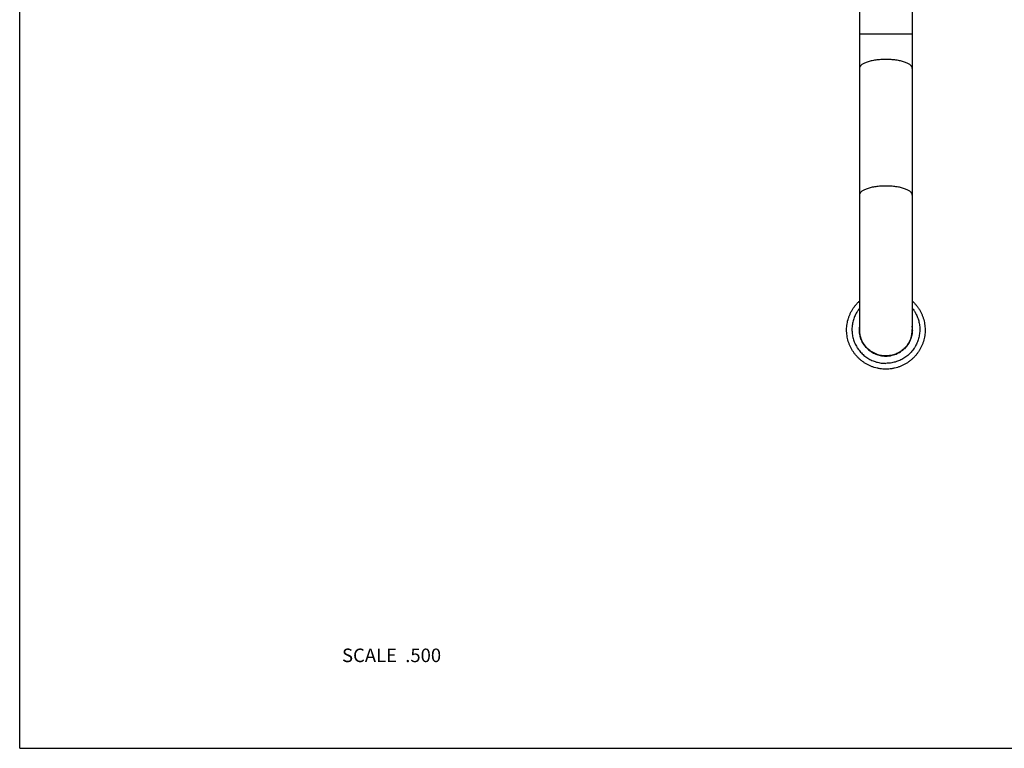
# Model space of a CAD drawing. Units: inches. Extents: x 0 to 11, y 0 to 8.5.
# Drawn here: x 0 to 5.8, y 0 to 4.3 of the extents above; entities that cross this region are included whole.
import ezdxf

# ---------------------------------------------------------------- set-up
doc = ezdxf.new("R2010")
doc.units = ezdxf.units.IN
doc.header["$LTSCALE"] = 0.605
doc.header["$MEASUREMENT"] = 0
doc.layers.get('0').update_dxf_attribs({"linetype": 'CONTINUOUS'})
doc.layers.add('ALL_ASSEMBLY_MEMBERS', color=7, linetype='CONTINUOUS')
doc.styles.get("Standard").update_dxf_attribs({"font": 'txt', "width": 0.8})

msp = doc.modelspace()

# ---------------------------------------------------------------- linework, layer by layer
at = {"color": 7, "linetype": 'Continuous'}
for q in [(0, 8.5), (11, 0)]:
    msp.add_line((0, 0), q, dxfattribs=at)
at = {"layer": 'ALL_ASSEMBLY_MEMBERS', "color": 7, "linetype": 'Continuous'}
for p, q in [((4.9633, 5.2707), (4.9633, 2.4739)), ((5.2758, 5.2707), (5.2758, 2.4731)), ((5.2758, 4.2207), (4.9633, 4.2207)), ((4.962, 2.4747), (4.962, 2.4739)), ((4.962, 2.4747), (4.962, 2.4739)), ((4.9628, 2.4723), (4.9628, 2.4726)), ((4.9628, 2.4723), (4.9628, 2.4726)), ((4.9628, 2.4705), (4.9628, 2.471)), ((4.9628, 2.4705), (4.9628, 2.471)), ((4.9628, 2.4691), (4.9628, 2.4693)), ((4.9628, 2.4691), (4.9628, 2.4693)), ((5.2762, 2.4718), (5.2762, 2.4715)), ((5.2763, 2.4718), (5.2763, 2.4715)), ((5.2763, 2.4705), (5.2763, 2.4699)), ((5.2763, 2.4705), (5.2763, 2.4699)), ((5.277, 2.4743), (5.277, 2.4747)), ((5.277, 2.4743), (5.277, 2.4747)), ((5.1008, 2.3189), (5.101, 2.3188)), ((5.1008, 2.3189), (5.101, 2.3189)), ((5.1009, 2.3197), (5.1009, 2.3189))]:
    msp.add_line(p, q, dxfattribs=at)
for centre, radius, start, end in [((5.1184, 2.4746), 0.1564, 172.89843, 179.99755), ((5.1182, 2.4705), 0.1561, 172.88311, 178.41505), ((5.1184, 2.4705), 0.1556, 176.98975, 178.48097), ((5.1182, 2.4705), 0.1555, 178.48109, 179.2297), ((5.1181, 2.4705), 0.1553, 179.33447, 179.82485), ((5.1181, 2.4705), 0.1553, 180.00001, 180.42989), ((5.1182, 2.4705), 0.1554, 180.53467, 181.12966), ((5.1184, 2.4705), 0.1557, 181.13047, 188.97349), ((5.1185, 2.4705), 0.1557, 175.66377, 176.98979), ((5.1181, 2.4743), 0.1548, 179.99318, 183.25651), ((5.1181, 2.4739), 0.1548, 179.99623, 180.59279), ((5.1178, 2.4726), 0.1546, 179.70356, 180.00432), ((5.1179, 2.4726), 0.1546, 180.00437, 180.85898), ((5.1174, 2.471), 0.1542, 179.37779, 179.99735), ((5.1173, 2.471), 0.154, 179.99734, 180.66135), ((5.118, 2.4726), 0.1547, 180.85894, 181.08973), ((5.1181, 2.4726), 0.1548, 181.08983, 182.59523), ((5.1174, 2.471), 0.1541, 180.66181, 182.25265), ((5.1178, 2.471), 0.1546, 182.25309, 184.81383), ((5.1181, 2.471), 0.1548, 184.81344, 185.63075), ((5.1181, 2.471), 0.1548, 185.63078, 186.89035), ((5.1181, 2.471), 0.1549, 186.89034, 188.97393), ((5.1181, 2.471), 0.1548, 188.97409, 189.14409), ((5.118, 2.471), 0.1547, 189.14396, 190.76176), ((5.1201, 2.4718), 0.1556, 335.4834, 356.33096), ((5.1206, 2.4705), 0.1557, 351.02644, 356.23386), ((5.1201, 2.4718), 0.1557, 356.32831, 357.62619), ((5.1204, 2.4743), 0.1554, 357.6888, 359.56083), ((5.1202, 2.4718), 0.1556, 357.6263, 358.27743), ((5.1205, 2.4718), 0.1553, 358.64405, 359.99733), ((5.1203, 2.4718), 0.1555, 358.27746, 358.64424), ((5.1206, 2.4746), 0.1564, 0.00245, 7.10157), ((5.1209, 2.4705), 0.1561, 1.58495, 7.11689), ((5.1206, 2.4705), 0.1557, 3.0102, 4.33623), ((5.1203, 2.4743), 0.1554, 359.56077, 0), ((5.1207, 2.4718), 0.1551, 359.99757, 0.39146), ((5.1206, 2.4705), 0.1557, 356.23358, 356.98983), ((5.1207, 2.4705), 0.1556, 1.51903, 3.01023), ((5.1207, 2.4705), 0.1556, 356.98963, 359.16773), ((5.1208, 2.4705), 0.1555, 0.96333, 1.51889), ((5.1209, 2.4705), 0.1554, 0.47304, 0.96333), ((5.121, 2.4705), 0.1553, 0.00001, 0.36826), ((5.1209, 2.4705), 0.1553, 359.16811, 359.76321), ((5.121, 2.4747), 0.1561, 359.42241, 359.85987), ((5.1186, 2.4705), 0.1553, 190.55185, 196.91691), ((5.1179, 2.471), 0.1546, 190.76629, 200.66903), ((5.1195, 2.4761), 0.1583, 263.2746, 264.01419), ((5.1195, 2.476), 0.1583, 264.01364, 269.99481), ((5.1195, 2.4729), 0.1542, 268.84345, 269.99669)]:
    msp.add_arc(centre, radius, start, end, dxfattribs=at)
for points, knots in [([(5.1195, 4.0709), (5.1144, 4.0709), (5.1043, 4.0708), (5.0891, 4.07), (5.0743, 4.0687), (5.0599, 4.067), (5.0461, 4.0648), (5.0329, 4.0621), (5.0206, 4.059), (5.0093, 4.0555), (4.999, 4.0516), (4.9898, 4.0475), (4.9819, 4.043), (4.9753, 4.0383), (4.9708, 4.034), (4.968, 4.0306), (4.9663, 4.028), (4.9649, 4.0254), (4.964, 4.0228), (4.9634, 4.0201), (4.9633, 4.0184), (4.9633, 4.0175)], [0, 0, 0, 0, 0.087585, 0.174571, 0.260071, 0.343322, 0.423678, 0.500515, 0.573251, 0.641336, 0.704333, 0.76191, 0.813856, 0.860169, 0.90107, 0.919682, 0.937207, 0.953796, 0.969636, 0.984952, 1, 1, 1, 1]), ([(5.2758, 4.0175), (5.2758, 4.0184), (5.2756, 4.0201), (5.2751, 4.0228), (5.2741, 4.0254), (5.2728, 4.028), (5.2711, 4.0306), (5.2683, 4.034), (5.2637, 4.0383), (5.2571, 4.043), (5.2492, 4.0475), (5.2401, 4.0516), (5.2298, 4.0555), (5.2184, 4.059), (5.2061, 4.0621), (5.193, 4.0648), (5.1792, 4.067), (5.1648, 4.0687), (5.1499, 4.07), (5.1348, 4.0708), (5.1246, 4.0709), (5.1195, 4.0709)], [0, 0, 0, 0, 0.015048, 0.030364, 0.046204, 0.062793, 0.080318, 0.09893, 0.139831, 0.186144, 0.23809, 0.295667, 0.358664, 0.426749, 0.499485, 0.576322, 0.656678, 0.739929, 0.825429, 0.912415, 1, 1, 1, 1]), ([(5.1195, 3.3226), (5.1144, 3.3226), (5.1043, 3.3225), (5.0891, 3.3217), (5.0743, 3.3204), (5.0599, 3.3187), (5.0461, 3.3165), (5.0329, 3.3138), (5.0206, 3.3107), (5.0093, 3.3072), (4.999, 3.3033), (4.9898, 3.2992), (4.9819, 3.2947), (4.9753, 3.29), (4.9708, 3.2858), (4.968, 3.2823), (4.9663, 3.2797), (4.9649, 3.2771), (4.964, 3.2745), (4.9634, 3.2719), (4.9633, 3.2701), (4.9633, 3.2692)], [0, 0, 0, 0, 0.087585, 0.174571, 0.260071, 0.343322, 0.423678, 0.500515, 0.573251, 0.641336, 0.704333, 0.76191, 0.813856, 0.860169, 0.90107, 0.919682, 0.937207, 0.953796, 0.969636, 0.984952, 1, 1, 1, 1]), ([(5.2758, 3.2692), (5.2758, 3.2701), (5.2756, 3.2719), (5.2751, 3.2745), (5.2741, 3.2771), (5.2728, 3.2797), (5.2711, 3.2823), (5.2683, 3.2858), (5.2637, 3.29), (5.2571, 3.2947), (5.2492, 3.2992), (5.2401, 3.3033), (5.2298, 3.3072), (5.2184, 3.3107), (5.2061, 3.3138), (5.193, 3.3165), (5.1792, 3.3187), (5.1648, 3.3204), (5.1499, 3.3217), (5.1348, 3.3225), (5.1246, 3.3226), (5.1195, 3.3226)], [0, 0, 0, 0, 0.015048, 0.030364, 0.046204, 0.062793, 0.080318, 0.09893, 0.139831, 0.186144, 0.23809, 0.295667, 0.358664, 0.426749, 0.499485, 0.576322, 0.656678, 0.739929, 0.825429, 0.912415, 1, 1, 1, 1]), ([(5.1195, 2.2407), (5.1137, 2.2407), (5.1021, 2.2411), (5.0877, 2.2427), (5.0762, 2.2447), (5.0649, 2.247), (5.0509, 2.2508), (5.0344, 2.2566), (5.0184, 2.2635), (5.0031, 2.2717), (4.9908, 2.2794), (4.9813, 2.2861), (4.9744, 2.2914), (4.9677, 2.297), (4.9591, 2.3047), (4.9509, 2.3129), (4.9432, 2.3216), (4.9358, 2.3305), (4.9272, 2.3422), (4.918, 2.3569), (4.9099, 2.3723), (4.903, 2.3883), (4.8973, 2.4047), (4.8929, 2.4215), (4.8897, 2.4386), (4.8879, 2.4559), (4.8873, 2.4732), (4.8881, 2.4906), (4.8901, 2.5078), (4.8935, 2.5249), (4.8981, 2.5416), (4.903, 2.5553), (4.9075, 2.5659), (4.9112, 2.5738), (4.9152, 2.5815), (4.9209, 2.5916), (4.9287, 2.6038), (4.9392, 2.6177), (4.9507, 2.6308), (4.9589, 2.6389), (4.9632, 2.6428)], [0, 0, 0, 0, 0.031295, 0.062605, 0.078259, 0.093911, 0.125205, 0.156498, 0.187787, 0.21907, 0.250347, 0.265986, 0.281624, 0.29726, 0.312894, 0.344152, 0.359781, 0.375409, 0.406654, 0.437892, 0.469125, 0.500353, 0.531576, 0.562795, 0.594012, 0.625227, 0.656441, 0.687654, 0.718869, 0.750086, 0.781306, 0.81253, 0.828147, 0.843764, 0.859383, 0.875003, 0.906243, 0.937489, 0.968741, 1, 1, 1, 1]), ([(5.2758, 2.6428), (5.2801, 2.6389), (5.2884, 2.6308), (5.2999, 2.6177), (5.3103, 2.6038), (5.3182, 2.5916), (5.3239, 2.5815), (5.3278, 2.5738), (5.3315, 2.5659), (5.3361, 2.5553), (5.341, 2.5416), (5.3456, 2.5249), (5.3489, 2.5078), (5.351, 2.4906), (5.3517, 2.4732), (5.3512, 2.4559), (5.3493, 2.4386), (5.3462, 2.4215), (5.3417, 2.4047), (5.3361, 2.3883), (5.3291, 2.3723), (5.3211, 2.3569), (5.3118, 2.3422), (5.3033, 2.3305), (5.2959, 2.3216), (5.2882, 2.3129), (5.28, 2.3047), (5.2713, 2.297), (5.2646, 2.2914), (5.2577, 2.2861), (5.2483, 2.2794), (5.236, 2.2717), (5.2206, 2.2635), (5.2046, 2.2566), (5.1882, 2.2508), (5.1742, 2.247), (5.1628, 2.2447), (5.1514, 2.2427), (5.1369, 2.2411), (5.1253, 2.2407), (5.1195, 2.2407)], [0, 0, 0, 0, 0.031259, 0.062511, 0.093757, 0.124996, 0.140617, 0.156236, 0.171853, 0.18747, 0.218694, 0.249913, 0.281131, 0.312345, 0.343559, 0.374773, 0.405988, 0.437205, 0.468424, 0.499647, 0.530875, 0.562108, 0.593346, 0.624591, 0.640219, 0.655848, 0.687106, 0.70274, 0.718376, 0.734014, 0.749653, 0.78093, 0.812213, 0.843502, 0.874795, 0.906089, 0.921741, 0.937395, 0.968705, 1, 1, 1, 1]), ([(4.9632, 2.5998), (4.9603, 2.5961), (4.9561, 2.5905), (4.9509, 2.5827), (4.9459, 2.5748), (4.9403, 2.5645), (4.9344, 2.5518), (4.9294, 2.5386), (4.9254, 2.5252), (4.9223, 2.5115), (4.9202, 2.4976), (4.9191, 2.4836), (4.9189, 2.4696), (4.9198, 2.4555), (4.9216, 2.4416), (4.9244, 2.4279), (4.9282, 2.4143), (4.9329, 2.4011), (4.9386, 2.3883), (4.944, 2.3779), (4.9488, 2.3698), (4.9539, 2.362), (4.9607, 2.3525), (4.9697, 2.3417), (4.9795, 2.3315), (4.9899, 2.3221), (5.001, 2.3134), (5.0126, 2.3055), (5.0248, 2.2984), (5.0374, 2.2922), (5.0505, 2.287), (5.0639, 2.2826), (5.0776, 2.2792), (5.0914, 2.2767), (5.1054, 2.2752), (5.1148, 2.2749), (5.1195, 2.2749)], [0, 0, 0, 0, 0.031246, 0.046868, 0.062489, 0.093719, 0.124943, 0.156161, 0.187374, 0.218583, 0.249788, 0.280992, 0.312195, 0.343399, 0.374604, 0.405811, 0.437023, 0.468239, 0.499462, 0.53069, 0.54631, 0.561931, 0.593175, 0.624426, 0.655686, 0.686955, 0.718231, 0.749516, 0.780808, 0.812107, 0.843413, 0.874723, 0.906037, 0.937357, 0.968685, 1, 1, 1, 1]), ([(5.2758, 2.5998), (5.2788, 2.5961), (5.283, 2.5905), (5.2882, 2.5827), (5.2931, 2.5748), (5.2988, 2.5645), (5.3047, 2.5518), (5.3096, 2.5386), (5.3137, 2.5252), (5.3168, 2.5115), (5.3189, 2.4976), (5.32, 2.4836), (5.3201, 2.4696), (5.3193, 2.4555), (5.3174, 2.4416), (5.3146, 2.4279), (5.3108, 2.4143), (5.3061, 2.4011), (5.3005, 2.3883), (5.295, 2.3779), (5.2903, 2.3698), (5.2852, 2.362), (5.2783, 2.3525), (5.2693, 2.3417), (5.2596, 2.3315), (5.2492, 2.3221), (5.2381, 2.3134), (5.2264, 2.3055), (5.2143, 2.2984), (5.2016, 2.2922), (5.1886, 2.287), (5.1752, 2.2826), (5.1615, 2.2792), (5.1476, 2.2767), (5.1336, 2.2752), (5.1242, 2.2749), (5.1195, 2.2749)], [0, 0, 0, 0, 0.031246, 0.046868, 0.062489, 0.093719, 0.124943, 0.156161, 0.187374, 0.218583, 0.249788, 0.280992, 0.312195, 0.343399, 0.374604, 0.405811, 0.437023, 0.468239, 0.499462, 0.53069, 0.54631, 0.561931, 0.593175, 0.624426, 0.655686, 0.686955, 0.718231, 0.749516, 0.780808, 0.812107, 0.843413, 0.874723, 0.906037, 0.937357, 0.968685, 1, 1, 1, 1]), ([(4.962, 2.4739), (4.9621, 2.4692), (4.9625, 2.4597), (4.9645, 2.4456), (4.9672, 2.4341), (4.97, 2.4251), (4.9724, 2.4184), (4.9751, 2.4118), (4.9781, 2.4054), (4.9814, 2.3991), (4.9862, 2.3909), (4.9928, 2.3811), (5.0003, 2.3719), (5.0068, 2.365), (5.0136, 2.3584), (5.0208, 2.3522), (5.0284, 2.3466), (5.0363, 2.3413), (5.0466, 2.3353), (5.0595, 2.3294), (5.0729, 2.3245), (5.0844, 2.3216), (5.0938, 2.3198), (5.0985, 2.3191), (5.1008, 2.3189)], [0, 0, 0, 0, 0.062384, 0.124772, 0.187168, 0.218379, 0.249592, 0.280809, 0.31203, 0.343255, 0.374485, 0.436943, 0.499421, 0.530676, 0.561937, 0.624459, 0.655735, 0.687017, 0.749579, 0.812159, 0.874752, 0.937355, 0.968673, 1, 1, 1, 1]), ([(5.1009, 2.3197), (5.0916, 2.3208), (5.0778, 2.3237), (5.0601, 2.33), (5.0473, 2.3359), (5.0352, 2.3429), (5.0236, 2.351), (5.0129, 2.36), (5.003, 2.37), (4.9941, 2.3809), (4.9862, 2.3925), (4.9794, 2.4047), (4.9737, 2.4175), (4.9692, 2.4308), (4.9659, 2.4444), (4.9639, 2.4583), (4.9633, 2.4676), (4.9633, 2.4723)], [0, 0, 0, 0, 0.125185, 0.187857, 0.250477, 0.313063, 0.375626, 0.438168, 0.500681, 0.563167, 0.625626, 0.688061, 0.750476, 0.812873, 0.875257, 0.937631, 1, 1, 1, 1]), ([(5.0028, 2.3693), (4.9998, 2.3726), (4.9942, 2.3795), (4.9842, 2.394), (4.9741, 2.4138), (4.9675, 2.435), (4.9644, 2.4524), (4.9636, 2.4612), (4.9634, 2.4656)], [0, 0, 0, 0, 0.125197, 0.250342, 0.500275, 0.750067, 0.87504, 1, 1, 1, 1]), ([(5.1009, 2.3197), (5.0919, 2.3208), (5.0785, 2.3236), (5.0614, 2.3296), (5.049, 2.3352), (5.0371, 2.3419), (5.0221, 2.3521), (5.0051, 2.3672), (4.991, 2.385), (4.9817, 2.4006), (4.9758, 2.4128), (4.9709, 2.4255), (4.966, 2.443), (4.964, 2.4565), (4.9635, 2.4655)], [0, 0, 0, 0, 0.125147, 0.187823, 0.250443, 0.313024, 0.375591, 0.500573, 0.625467, 0.687942, 0.750402, 0.812847, 0.875279, 1, 1, 1, 1]), ([(5.1195, 2.3178), (5.1246, 2.3178), (5.1323, 2.3181), (5.1425, 2.3194), (5.1526, 2.3211), (5.165, 2.3242), (5.1795, 2.3293), (5.1935, 2.3358), (5.2045, 2.3424), (5.2129, 2.3482), (5.221, 2.3544), (5.2305, 2.363), (5.2392, 2.3724), (5.2455, 2.3804), (5.2515, 2.3887), (5.2568, 2.3974), (5.2615, 2.4065), (5.2657, 2.4158), (5.2701, 2.4278), (5.2733, 2.4402), (5.2752, 2.4502), (5.2765, 2.4603), (5.277, 2.468), (5.277, 2.4731)], [0, 0, 0, 0, 0.062599, 0.093924, 0.125242, 0.187838, 0.250421, 0.312992, 0.375542, 0.406819, 0.43809, 0.500596, 0.563079, 0.594321, 0.625558, 0.687997, 0.719218, 0.750434, 0.812837, 0.875226, 0.906426, 0.937625, 1, 1, 1, 1]), ([(5.2756, 2.468), (5.2754, 2.4631), (5.2746, 2.4532), (5.2718, 2.4385), (5.2677, 2.4242), (5.2622, 2.4103), (5.2554, 2.397), (5.2474, 2.3845), (5.2382, 2.3727), (5.2279, 2.3619), (5.2167, 2.3521), (5.2045, 2.3434), (5.1916, 2.3359), (5.178, 2.3297), (5.1638, 2.3248), (5.1445, 2.3201), (5.1295, 2.3187), (5.1195, 2.3187)], [0, 0, 0, 0, 0.062388, 0.124782, 0.187188, 0.249605, 0.312042, 0.374496, 0.436973, 0.499472, 0.561996, 0.624543, 0.687103, 0.749673, 0.812274, 0.874923, 1, 1, 1, 1]), ([(5.2758, 2.4731), (5.2758, 2.4679), (5.2753, 2.4576), (5.2729, 2.4422), (5.2691, 2.4271), (5.2638, 2.4125), (5.257, 2.3985), (5.2489, 2.3852), (5.2395, 2.3728), (5.2325, 2.3652), (5.2288, 2.3616)], [0, 0, 0, 0, 0.124936, 0.249878, 0.374834, 0.499811, 0.624812, 0.749844, 0.874905, 1, 1, 1, 1]), ([(5.1164, 2.3187), (5.1138, 2.3187), (5.1087, 2.319), (5.1035, 2.3194), (5.1009, 2.3197)], [0, 0, 0, 0, 0.500072, 1, 1, 1, 1])]:
    msp.add_open_spline(points, degree=3, knots=knots, dxfattribs=at)

# ---------------------------------------------------------------- texts
at = {"color": 2, "linetype": 'Continuous', "insert": (2.4908, 0.5894), "char_height": 0.08, "width": 0.704, "attachment_point": 3, "line_spacing_factor": 0.9}
msp.add_mtext('SCALE  .500', dxfattribs=at)

doc.saveas('drawing.dxf')
